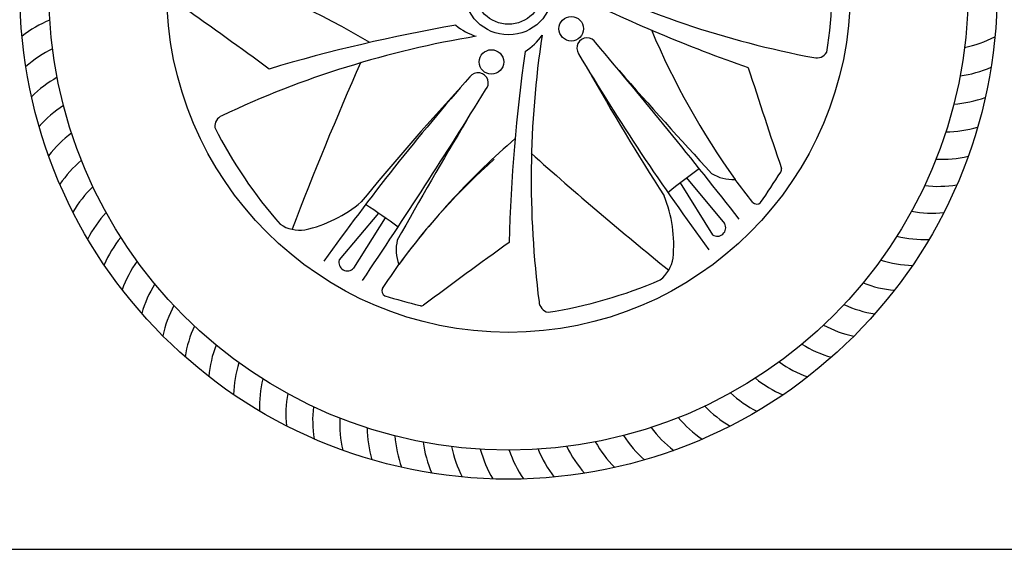
# Model space of a CAD drawing. Units: millimetres. Extents: x 6738 to 14603, y -311 to 4838.
# Drawn here: x 7524 to 8316, y 3108 to 3534 of the extents above; entities that cross this region are included whole.
import ezdxf

# ---------------------------------------------------------------- set-up
doc = ezdxf.new("R2010")
doc.units = ezdxf.units.MM
doc.header["$MEASUREMENT"] = 0

msp = doc.modelspace()

# ---------------------------------------------------------------- linework, layer by layer
at = {"color": 7}
for p, q in [((8060.1, 3406.6), (8090.73, 3369.89)), ((8054.82, 3402.57), (8080.89, 3360.86)), ((7812.22, 3378.31), (7780.61, 3340.63)), ((7817.68, 3374.54), (7792.23, 3334.06))]:
    msp.add_line(p, q, dxfattribs=at)
at = {"color": 5}
msp.add_line((6738.09, 3107.89), (14602.91, 3107.89), dxfattribs=at)
at = {"color": 7}
for centre, radius in [((7916.83, 3557.4), 393.09), ((7916.83, 3557.4), 369.73), ((7916.83, 3557.4), 275.02), ((7916.83, 3557.4), 35.67), ((7916.83, 3557.4), 27.14), ((7967.28, 3526.61), 9.87), ((7903.13, 3499.9), 9.87)]:
    msp.add_circle(centre, radius, dxfattribs=at)
for centre, radius, start, end in [((7801.72, 3567.05), 375.83, 350.9078, 5.27989), ((7478.15, 2970.33), 635.78, 59.04514, 71.48342), ((8305.43, 4261.44), 771.4, 243.35116, 259.32388), ((8543.05, 4726.11), 1304.84, 243.83025, 250.60415), ((5074.03, -118.71), 4480.77, 53.73826, 54.83077), ((7583.47, 3446.35), 94.26, 112.19352, 127.9809), ((8097.16, 2243.81), 1304.84, 99.83025, 106.60415), ((7905.12, 3566.61), 48.2, 230.36787, 252.86827), ((8616.8, 3774.5), 635.78, 203.04514, 215.48342), ((8016.27, 2759.4), 771.4, 99.35116, 115.32388), ((7904.45, 3549.11), 48.2, 302.36787, 324.86827), ((8706.49, 3405.38), 771.4, 171.35116, 187.32388), ((7980.03, 3511.09), 8.24, 29.85274, 213.85833), ((8265.09, 3604.01), 94.26, 281.39352, 297.1809), ((7591.1, 3425.64), 94.26, 115.79352, 131.5809), ((4276.73, 378.55), 4858.6, 38.05512, 40.20969), ((9221.85, 3322.98), 1304.84, 171.83025, 178.60415), ((9580.01, 4461.7), 1869.3, 210.72996, 216.53426), ((8164.73, 3512.66), 9.52, 256.59861, 328.32319), ((10432.56, 2337.45), 2879.57, 156.19431, 159.0866), ((9762.62, 4496.74), 2044.68, 209.37382, 212.6977), ((12377.46, 4860.47), 4480.77, 197.73826, 198.83077), ((8267.33, 3582.05), 94.26, 277.79352, 293.5809), ((7600.02, 3405.45), 94.26, 119.39352, 135.1809), ((9290.82, 2255.06), 1869.3, 138.72996, 144.53426), ((7892.32, 3482.98), 8.24, 317.85274, 141.85833), ((11015.8, 6124.5), 3998.09, 221.16233, 222.75624), ((3768.71, 6037.01), 4858.6, 326.05512, 328.20969), ((9380.57, 2092.22), 2044.68, 137.37382, 140.6977), ((8268.18, 3559.99), 94.26, 274.19352, 289.9809), ((7610.18, 3385.86), 94.26, 122.99352, 138.7809), ((7689.97, 3447.88), 9.52, 112.59861, 184.32319), ((8015.62, 3617.25), 375.83, 206.9078, 221.27989), ((11315.92, 1403.38), 3998.09, 149.16233, 150.75624), ((8267.65, 3537.93), 94.26, 270.59352, 286.3809), ((7621.56, 3366.94), 94.26, 126.59352, 142.3809), ((8339.6, 2958.77), 635.78, 131.04514, 143.48342), ((9854.48, 5573.02), 2879.57, 228.19431, 231.0866), ((8265.74, 3515.94), 94.26, 266.99352, 282.7809), ((7634.1, 3348.78), 94.26, 130.19352, 145.9809), ((8261.22, 3021.53), 535.46, 131.64091, 143.88955), ((8317.43, 3064), 428.48, 125.20542, 129.47262), ((8131.97, 3413.82), 4.57, 327.87694, 4.78742), ((8097.11, 3437.02), 31.64, 237.69837, 273.58129), ((7377.82, 3891.79), 897.43, 325.75373, 327.63519), ((7647.76, 3331.44), 94.26, 133.79352, 149.5809), ((6487.96, 2146.08), 2044.93, 37.35679, 38.0135), ((8262.45, 3494.11), 94.26, 263.39352, 279.1809), ((7945.34, 3352.58), 104.42, 354.24364, 22.2891), ((7730.84, 3466.99), 104.42, 282.24364, 310.2891), ((7571.37, 3023.93), 428.48, 53.20542, 57.47262), ((8116.61, 3390.19), 4.59, 225.87384, 311.58228), ((7662.48, 3314.99), 94.26, 137.39352, 153.1809), ((8257.79, 3472.53), 94.26, 259.79352, 275.5809), ((7748.88, 3393.52), 28.86, 237.04577, 278.17376), ((8084.71, 3366.57), 6.87, 236.19268, 28.88505), ((7678.2, 3299.49), 94.26, 140.99352, 156.7809), ((8251.79, 3451.29), 94.26, 256.19352, 271.9809), ((7858.06, 3348.74), 31.64, 165.69837, 201.58129), ((10534.54, -282.25), 4480.77, 125.73826, 126.83077), ((7694.87, 3285.02), 94.26, 144.59352, 160.3809), ((7787.22, 3338.76), 6.87, 164.19268, 316.88505), ((6133.04, 4480.21), 2044.93, 325.35679, 326.0135), ((8020.79, 3347.03), 28.86, 309.04577, 350.17376), ((8244.47, 3430.47), 94.26, 252.59352, 268.3809), ((7712.41, 3271.62), 94.26, 148.19352, 163.9809), ((7890.43, 3669.85), 375.83, 278.9078, 293.27989), ((8235.85, 3410.15), 94.26, 248.99352, 264.7809), ((7819.54, 3315.72), 4.59, 153.87384, 239.58228), ((8068.29, 4173.36), 897.43, 253.75373, 255.63519), ((7730.75, 3259.35), 94.26, 151.79352, 167.5809), ((7846.76, 3308.42), 4.57, 255.87694, 292.78742), ((7950.88, 3307.8), 9.52, 184.59861, 256.32319), ((8225.97, 3390.41), 94.26, 245.39352, 261.1809), ((7749.84, 3248.25), 94.26, 155.39352, 171.1809), ((8214.88, 3371.32), 94.26, 241.79352, 257.5809), ((7769.58, 3238.38), 94.26, 158.99352, 174.7809), ((8202.61, 3352.98), 94.26, 238.19352, 253.9809), ((7789.9, 3229.76), 94.26, 162.59352, 178.3809), ((8189.21, 3335.44), 94.26, 234.59352, 250.3809), ((7810.72, 3222.44), 94.26, 166.19352, 181.9809), ((8174.73, 3318.77), 94.26, 230.99352, 246.7809), ((7831.96, 3216.44), 94.26, 169.79352, 185.5809), ((8159.24, 3303.05), 94.26, 227.39352, 243.1809), ((7853.54, 3211.78), 94.26, 173.39352, 189.1809), ((8142.79, 3288.33), 94.26, 223.79352, 239.5809), ((7875.37, 3208.49), 94.26, 176.99352, 192.7809), ((8125.45, 3274.67), 94.26, 220.19352, 235.9809), ((7897.36, 3206.57), 94.26, 180.59352, 196.3809), ((8107.28, 3262.13), 94.26, 216.59352, 232.3809), ((7919.42, 3206.04), 94.26, 184.19352, 199.9809), ((7941.48, 3206.9), 94.26, 187.79352, 203.5809), ((8068.78, 3240.59), 94.26, 209.39352, 225.1809), ((8088.37, 3250.75), 94.26, 212.99352, 228.7809), ((7963.44, 3209.14), 94.26, 191.39352, 207.1809), ((7985.21, 3212.75), 94.26, 194.99352, 210.7809), ((8006.72, 3217.73), 94.26, 198.59352, 214.3809), ((8027.87, 3224.04), 94.26, 202.19352, 217.9809), ((8048.58, 3231.67), 94.26, 205.79352, 221.5809)]:
    msp.add_arc(centre, radius, start, end, dxfattribs=at)

doc.saveas('drawing.dxf')
